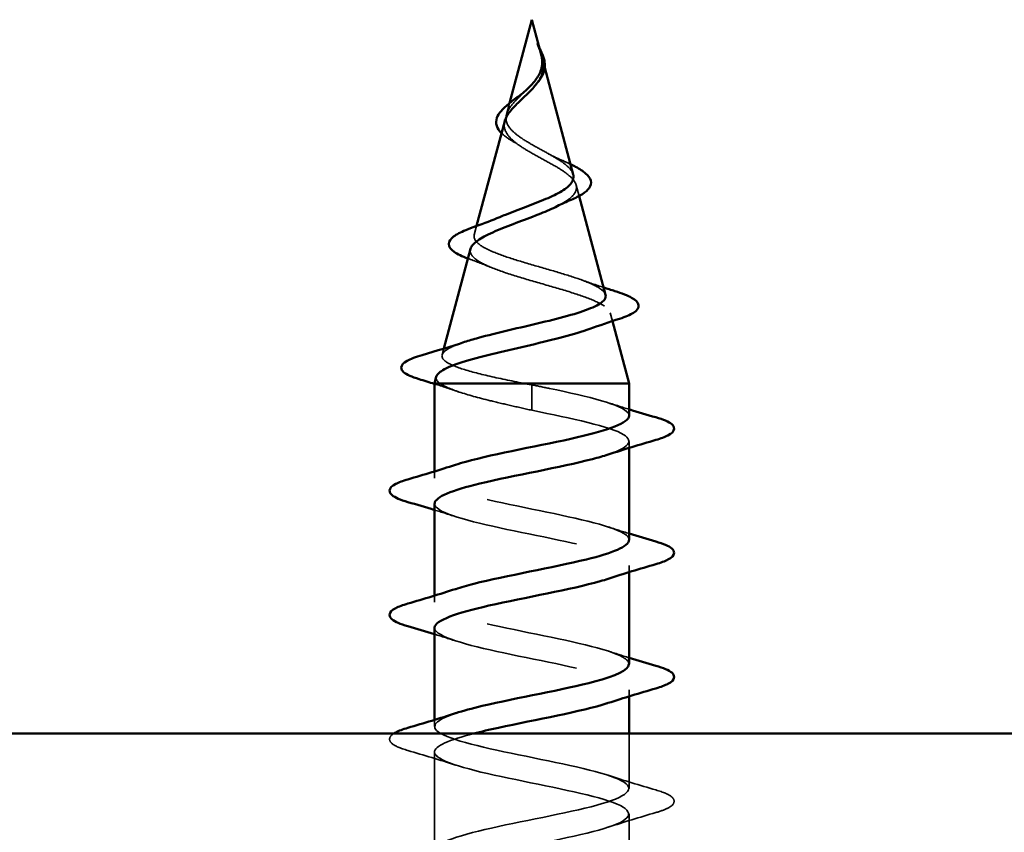
# Model space of a CAD drawing. Units: inches. Extents: x -18.7 to 47.3, y 0.6 to 48.4.
# Drawn here: x -0.5 to 0.1, y 38.3 to 38.9 of the extents above; entities that cross this region are included whole.
import ezdxf

# ---------------------------------------------------------------- set-up
doc = ezdxf.new("R2010")
doc.units = ezdxf.units.IN
doc.header["$LTSCALE"] = 2
doc.header["$MEASUREMENT"] = 0
doc.linetypes.add('DASHED', pattern=[0.2067, 0.1654, -0.0413])
doc.layers.add('Hidden (ANSI)', color=7, linetype='DASHED', lineweight=35)
doc.layers.add('Visible (ANSI)', color=7, linetype='Continuous', lineweight=50)

msp = doc.modelspace()

# ---------------------------------------------------------------- linework, layer by layer
at = {"layer": 'Hidden (ANSI)', "ltscale": 0.006803}
msp.add_line((-0.19225, 38.86495), (-0.19037, 38.85795), dxfattribs=at)
at = {"layer": 'Hidden (ANSI)', "ltscale": 0.007337}
msp.add_line((-0.21391, 38.83435), (-0.21592, 38.82681), dxfattribs=at)
at = {"layer": 'Hidden (ANSI)', "ltscale": 0.007108}
msp.add_line((-0.16942, 38.77962), (-0.16746, 38.77231), dxfattribs=at)
at = {"layer": 'Hidden (ANSI)', "ltscale": 0.005668}
msp.add_line((-0.23585, 38.75233), (-0.23741, 38.74648), dxfattribs=at)
at = {"layer": 'Hidden (ANSI)', "ltscale": 0.005344}
msp.add_line((-0.1466, 38.69429), (-0.14512, 38.68877), dxfattribs=at)
at = {"layer": 'Hidden (ANSI)', "ltscale": 0.004074}
msp.add_line((-0.25777, 38.67038), (-0.2589, 38.66615), dxfattribs=at)
at = {"layer": 'Hidden (ANSI)', "ltscale": 0.028664}
for p, q in [((-0.19898, 38.63861), (-0.19898, 38.64614)), ((-0.19898, 38.62914), (-0.19898, 38.63667))]:
    msp.add_line(p, q, dxfattribs=at)
at = {"layer": 'Hidden (ANSI)', "ltscale": 0.002412}
msp.add_line((-0.19898, 38.63667), (-0.19898, 38.63861), dxfattribs=at)
at = {"layer": 'Hidden (ANSI)', "ltscale": 0.004078}
for p, q in [((-0.13398, 38.604), (-0.13398, 38.60839)), ((-0.26398, 38.58389), (-0.26398, 38.58828)), ((-0.13398, 38.521), (-0.13398, 38.52539)), ((-0.26398, 38.50089), (-0.26398, 38.50528)), ((-0.13398, 38.438), (-0.13398, 38.44239)), ((-0.26398, 38.41789), (-0.26398, 38.42228))]:
    msp.add_line(p, q, dxfattribs=at)
at = {"layer": 'Hidden (ANSI)', "ltscale": 0.034899}
msp.add_line((-0.13398, 38.37639), (-0.13398, 38.41314), dxfattribs=at)
at = {"layer": 'Hidden (ANSI)', "ltscale": 0.062755}
for p, q in [((-0.26398, 38.33489), (-0.26398, 38.40089)), ((-0.13398, 38.29339), (-0.13398, 38.35939))]:
    msp.add_line(p, q, dxfattribs=at)
at = {"layer": 'Hidden (ANSI)', "ltscale": 0.014821}
msp.add_open_spline([(-0.19387, 38.87034), (-0.19447, 38.87198), (-0.19502, 38.87326), (-0.19532, 38.87392), (-0.19537, 38.87403), (-0.19542, 38.87413), (-0.19543, 38.87416), (-0.19545, 38.87419), (-0.19546, 38.8742), (-0.19547, 38.8742), (-0.19547, 38.8742), (-0.19547, 38.8742), (-0.19547, 38.8742), (-0.19547, 38.8742), (-0.19547, 38.8742), (-0.19547, 38.8742), (-0.19547, 38.8742), (-0.19547, 38.8742), (-0.19547, 38.8742), (-0.19547, 38.87419), (-0.19547, 38.87419), (-0.19547, 38.87417), (-0.19547, 38.87415), (-0.19543, 38.87401), (-0.19536, 38.8738), (-0.19522, 38.8734), (-0.19507, 38.87299), (-0.19468, 38.87195), (-0.19445, 38.87136), (-0.19335, 38.86847), (-0.19252, 38.86622), (-0.192, 38.86395)], degree=3, knots=[0, 0, 0, 0, 0.0139701, 0.0139701, 0.016358, 0.016358, 0.0171264, 0.0171264, 0.0175998, 0.0175998, 0.017736, 0.017736, 0.0178181, 0.0178181, 0.0178858, 0.0178858, 0.0179589, 0.0179589, 0.0180763, 0.0180763, 0.018337, 0.018337, 0.019161, 0.019161, 0.0243992, 0.0243992, 0.0449932, 0.0449932, 0.072131, 0.072131, 0.1773839, 0.1773839, 0.1773839, 0.1773839], dxfattribs=at)
at = {"layer": 'Hidden (ANSI)', "ltscale": 0.003077}
msp.add_open_spline([(-0.19539, 38.87407), (-0.19489, 38.87308), (-0.19439, 38.87209), (-0.1939, 38.87112)], degree=3, dxfattribs=at)
at = {"layer": 'Hidden (ANSI)', "ltscale": 0.003519}
msp.add_open_spline([(-0.19278, 38.86697), (-0.19308, 38.86808), (-0.19345, 38.8692), (-0.19387, 38.87034)], degree=3, dxfattribs=at)
at = {"layer": 'Hidden (ANSI)', "ltscale": 0.017087}
msp.add_open_spline([(-0.19149, 38.86068), (-0.19128, 38.85787), (-0.19171, 38.85524), (-0.19371, 38.85046), (-0.19501, 38.84842), (-0.1966, 38.8464)], degree=3, knots=[0, 0, 0, 0, 0.02542118, 0.02542118, 0.04627676, 0.04627676, 0.04627676, 0.04627676], dxfattribs=at)
at = {"layer": 'Hidden (ANSI)', "ltscale": 0.003543}
msp.add_open_spline([(-0.192, 38.86395), (-0.19187, 38.86342), (-0.19177, 38.86289), (-0.1916, 38.86181), (-0.19153, 38.86124), (-0.19149, 38.86068)], degree=3, knots=[0, 0, 0, 0, 0.004657797, 0.004657797, 0.00972162, 0.00972162, 0.00972162, 0.00972162], dxfattribs=at)
at = {"layer": 'Hidden (ANSI)', "ltscale": 0.059991}
msp.add_open_spline([(-0.19898, 38.80672), (-0.20216, 38.80855), (-0.20517, 38.81039), (-0.2103, 38.81415), (-0.21237, 38.81601), (-0.21527, 38.81983), (-0.21609, 38.82172), (-0.21638, 38.82561), (-0.21589, 38.82754), (-0.21378, 38.8315), (-0.21223, 38.83348), (-0.20844, 38.83755), (-0.2063, 38.83958), (-0.20347, 38.84231), (-0.20284, 38.84291), (-0.20223, 38.84352)], degree=3, knots=[0, 0, 0, 0, 0.0281855, 0.0281855, 0.0553562, 0.0553562, 0.0815558, 0.0815558, 0.1068402, 0.1068402, 0.1312819, 0.1312819, 0.1549776, 0.1549776, 0.161674, 0.161674, 0.161674, 0.161674], dxfattribs=at)
at = {"layer": 'Hidden (ANSI)', "ltscale": 0.037733}
msp.add_open_spline([(-0.21713, 38.82228), (-0.21748, 38.82099), (-0.21757, 38.81973), (-0.21711, 38.81633), (-0.21608, 38.81429), (-0.21278, 38.81033), (-0.21061, 38.80846), (-0.20532, 38.80467), (-0.20223, 38.8028), (-0.19898, 38.80095)], degree=3, knots=[0.1390208, 0.1390208, 0.1390208, 0.1390208, 0.1556669, 0.1556669, 0.1838774, 0.1838774, 0.2109707, 0.2109707, 0.2393812, 0.2393812, 0.2393812, 0.2393812], dxfattribs=at)
at = {"layer": 'Hidden (ANSI)', "ltscale": 0.011895}
msp.add_open_spline([(-0.21158, 38.80879), (-0.21436, 38.8104), (-0.2168, 38.81207), (-0.21886, 38.81399), (-0.21906, 38.81418), (-0.21925, 38.81437)], degree=3, knots=[0, 0, 0, 0, 0.02871406, 0.02871406, 0.0318593, 0.0318593, 0.0318593, 0.0318593], dxfattribs=at)
at = {"layer": 'Hidden (ANSI)', "ltscale": 0.006235}
msp.add_open_spline([(-0.20731, 38.80611), (-0.20862, 38.80702), (-0.21006, 38.80792), (-0.21158, 38.80879)], degree=3, dxfattribs=at)
at = {"layer": 'Hidden (ANSI)', "ltscale": 0.042228}
msp.add_open_spline([(-0.1713, 38.78664), (-0.17174, 38.78829), (-0.17288, 38.78996), (-0.17651, 38.79346), (-0.179, 38.79525), (-0.18451, 38.79868), (-0.18734, 38.80027), (-0.19317, 38.80349), (-0.19612, 38.80508), (-0.19898, 38.80672)], degree=3, knots=[1.3517297, 1.3517297, 1.3517297, 1.3517297, 1.3824892, 1.3824892, 1.4142741, 1.4142741, 1.4412543, 1.4412543, 1.4671582, 1.4671582, 1.4671582, 1.4671582], dxfattribs=at)
at = {"layer": 'Hidden (ANSI)', "ltscale": 0.079082}
msp.add_open_spline([(-0.19898, 38.80095), (-0.19542, 38.79892), (-0.19175, 38.79697), (-0.18461, 38.79303), (-0.18125, 38.7911), (-0.17544, 38.7872), (-0.1731, 38.78529), (-0.16988, 38.78142), (-0.1691, 38.77952), (-0.16932, 38.77569), (-0.17038, 38.7738), (-0.17428, 38.77), (-0.17712, 38.76812), (-0.18108, 38.76602), (-0.18155, 38.76578), (-0.18202, 38.76554)], degree=3, knots=[0, 0, 0, 0, 0.0315308, 0.0315308, 0.0641805, 0.0641805, 0.0979786, 0.0979786, 0.1329491, 0.1329491, 0.1691118, 0.1691118, 0.2064833, 0.2064833, 0.2113279, 0.2113279, 0.2113279, 0.2113279], dxfattribs=at)
at = {"layer": 'Hidden (ANSI)', "ltscale": 0.010901}
msp.add_open_spline([(-0.18797, 38.80061), (-0.18527, 38.79911), (-0.18226, 38.79766), (-0.17911, 38.79628)], degree=3, dxfattribs=at)
at = {"layer": 'Hidden (ANSI)', "ltscale": 0.007159}
msp.add_open_spline([(-0.17911, 38.79628), (-0.17701, 38.79536), (-0.175, 38.79445), (-0.17315, 38.79355)], degree=3, dxfattribs=at)
at = {"layer": 'Hidden (ANSI)', "ltscale": 0.171094}
msp.add_open_spline([(-0.14981, 38.70631), (-0.14997, 38.70692), (-0.1503, 38.70753), (-0.15216, 38.70983), (-0.15477, 38.71152), (-0.16211, 38.71495), (-0.16672, 38.71665), (-0.17726, 38.72008), (-0.18304, 38.72178), (-0.19494, 38.72522), (-0.20092, 38.72693), (-0.21221, 38.73037), (-0.21743, 38.73208), (-0.22636, 38.73553), (-0.23002, 38.73724), (-0.23529, 38.74071), (-0.2369, 38.74242), (-0.23788, 38.74589), (-0.2373, 38.74761), (-0.23409, 38.75109), (-0.23155, 38.75281), (-0.22591, 38.75579), (-0.22328, 38.757), (-0.22039, 38.75822)], degree=3, knots=[0.6931476, 0.6931476, 0.6931476, 0.6931476, 0.7117016, 0.7117016, 0.7628447, 0.7628447, 0.8127399, 0.8127399, 0.8613896, 0.8613896, 0.9087967, 0.9087967, 0.9549645, 0.9549645, 0.9998965, 0.9998965, 1.0435967, 1.0435967, 1.0860698, 1.0860698, 1.1273208, 1.1273208, 1.1553303, 1.1553303, 1.1553303, 1.1553303], dxfattribs=at)
at = {"layer": 'Hidden (ANSI)', "ltscale": 0.187922}
msp.add_open_spline([(-0.23996, 38.73696), (-0.24033, 38.73555), (-0.24004, 38.73417), (-0.23783, 38.73092), (-0.23538, 38.72909), (-0.2284, 38.72541), (-0.22388, 38.72359), (-0.21336, 38.71992), (-0.20742, 38.7181), (-0.19493, 38.71444), (-0.1885, 38.71262), (-0.17604, 38.70897), (-0.17017, 38.70716), (-0.15983, 38.70351), (-0.15552, 38.7017), (-0.14915, 38.69806), (-0.14721, 38.69626), (-0.14607, 38.69262), (-0.14694, 38.69082), (-0.15149, 38.68719), (-0.15518, 38.68539), (-0.1601, 38.68356), (-0.16019, 38.68353), (-0.16028, 38.6835)], degree=3, knots=[0.4227653, 0.4227653, 0.4227653, 0.4227653, 0.4567522, 0.4567522, 0.5028821, 0.5028821, 0.5502906, 0.5502906, 0.5989824, 0.5989824, 0.6489613, 0.6489613, 0.7002309, 0.7002309, 0.7527945, 0.7527945, 0.8066547, 0.8066547, 0.8618141, 0.8618141, 0.918275, 0.918275, 0.9193176, 0.9193176, 0.9193176, 0.9193176], dxfattribs=at)
at = {"layer": 'Hidden (ANSI)', "ltscale": 0.001076}
msp.add_open_spline([(-0.24092, 38.73027), (-0.24117, 38.73036), (-0.24142, 38.73045), (-0.24167, 38.73055)], degree=3, dxfattribs=at)
at = {"layer": 'Hidden (ANSI)', "ltscale": 0.01577}
msp.add_open_spline([(-0.22632, 38.72467), (-0.23099, 38.72661), (-0.23591, 38.72848), (-0.24092, 38.73027)], degree=3, dxfattribs=at)
at = {"layer": 'Hidden (ANSI)', "ltscale": 0.015344}
msp.add_open_spline([(-0.16601, 38.71632), (-0.16116, 38.71456), (-0.15618, 38.71287), (-0.15113, 38.71123)], degree=3, dxfattribs=at)
at = {"layer": 'Hidden (ANSI)', "ltscale": 0.129095}
msp.add_open_spline([(-0.20444, 38.64714), (-0.21289, 38.64882), (-0.22102, 38.65049), (-0.23556, 38.65388), (-0.24184, 38.65555), (-0.25171, 38.65894), (-0.25526, 38.66062), (-0.25915, 38.66401), (-0.25951, 38.66569), (-0.25707, 38.66908), (-0.25434, 38.67076), (-0.24837, 38.67325), (-0.24626, 38.67402), (-0.24391, 38.67479)], degree=3, knots=[0, 0, 0, 0, 0.0662455, 0.0662455, 0.1312266, 0.1312266, 0.1949439, 0.1949439, 0.2573984, 0.2573984, 0.3185909, 0.3185909, 0.3461333, 0.3461333, 0.3461333, 0.3461333], dxfattribs=at)
at = {"layer": 'Hidden (ANSI)', "ltscale": 0.020663}
msp.add_open_spline([(-0.26278, 38.65163), (-0.26319, 38.65012), (-0.2624, 38.64863), (-0.26046, 38.64714)], degree=3, dxfattribs=at)
at = {"layer": 'Hidden (ANSI)', "ltscale": 0.016162}
msp.add_open_spline([(-0.24809, 38.64157), (-0.25332, 38.64335), (-0.25863, 38.64508), (-0.26398, 38.64677)], degree=3, dxfattribs=at)
at = {"layer": 'Hidden (ANSI)', "ltscale": 0.078553}
msp.add_open_spline([(-0.26046, 38.64714), (-0.25764, 38.6452), (-0.25321, 38.64328), (-0.24165, 38.63941), (-0.23463, 38.63749), (-0.22246, 38.63449), (-0.21791, 38.63342), (-0.20855, 38.63128), (-0.20378, 38.63021), (-0.19898, 38.62914)], degree=3, knots=[0, 0, 0, 0, 0.0677224, 0.0677224, 0.1354447, 0.1354447, 0.1728709, 0.1728709, 0.210297, 0.210297, 0.210297, 0.210297], dxfattribs=at)
at = {"layer": 'Hidden (ANSI)', "ltscale": 0.005187}
msp.add_open_spline([(-0.19898, 38.64614), (-0.2008, 38.64647), (-0.20262, 38.64681), (-0.20444, 38.64714)], degree=3, dxfattribs=at)
at = {"layer": 'Hidden (ANSI)', "ltscale": 0.098869}
msp.add_open_spline([(-0.13405, 38.62539), (-0.13401, 38.62606), (-0.13423, 38.62673), (-0.13473, 38.6274), (-0.13879, 38.63284), (-0.16081, 38.63828), (-0.18713, 38.64372), (-0.19104, 38.64452), (-0.19501, 38.64533), (-0.19898, 38.64614)], degree=3, knots=[45.553093, 45.553093, 45.553093, 45.553093, 45.705247, 45.705247, 45.705247, 46.940524, 46.940524, 46.940524, 47.12389, 47.12389, 47.12389, 47.12389], dxfattribs=at)
at = {"layer": 'Hidden (ANSI)', "ltscale": 0.140924}
msp.add_open_spline([(-0.19898, 38.62914), (-0.17222, 38.6237), (-0.14642, 38.61826), (-0.13761, 38.61282), (-0.13045, 38.6084), (-0.13492, 38.60398), (-0.14809, 38.59956)], degree=3, knots=[-47.12389, -47.12389, -47.12389, -47.12389, -45.888613, -45.888613, -45.888613, -44.884942, -44.884942, -44.884942, -44.884942], dxfattribs=at)
at = {"layer": 'Hidden (ANSI)', "ltscale": 0.014082}
for points in [[(-0.14796, 38.63422), (-0.14334, 38.6327), (-0.13868, 38.63122), (-0.13398, 38.62978)], [(-0.25001, 38.55806), (-0.25462, 38.55958), (-0.25929, 38.56105), (-0.26398, 38.5625)], [(-0.14796, 38.55122), (-0.14334, 38.5497), (-0.13868, 38.54822), (-0.13398, 38.54678)], [(-0.25001, 38.47506), (-0.25462, 38.47658), (-0.25929, 38.47805), (-0.26398, 38.4795)], [(-0.14796, 38.46822), (-0.14334, 38.4667), (-0.13868, 38.46522), (-0.13398, 38.46378)]]:
    msp.add_open_spline(points, degree=3, dxfattribs=at)
at = {"layer": 'Hidden (ANSI)', "ltscale": 0.23984}
for points, knots in [([(-0.13414, 38.54239), (-0.13407, 38.54353), (-0.13471, 38.54467), (-0.13615, 38.54581), (-0.143, 38.55125), (-0.16732, 38.55669), (-0.19401, 38.56213), (-0.2207, 38.56757), (-0.24782, 38.57301), (-0.25854, 38.57845), (-0.26792, 38.5832), (-0.26415, 38.58796), (-0.24993, 38.59272)], [39.269908, 39.269908, 39.269908, 39.269908, 39.528862, 39.528862, 39.528862, 40.764139, 40.764139, 40.764139, 41.999416, 41.999416, 41.999416, 43.079652, 43.079652, 43.079652, 43.079652]), ([(-0.26385, 38.56689), (-0.26392, 38.56588), (-0.26341, 38.56488), (-0.26229, 38.56387), (-0.25622, 38.55843), (-0.23252, 38.55299), (-0.20591, 38.54755), (-0.1793, 38.54211), (-0.15169, 38.53667), (-0.14024, 38.53123), (-0.12994, 38.52634), (-0.13336, 38.52145), (-0.14801, 38.51656)], [-42.411501, -42.411501, -42.411501, -42.411501, -42.182782, -42.182782, -42.182782, -40.947505, -40.947505, -40.947505, -39.712228, -39.712228, -39.712228, -38.601757, -38.601757, -38.601757, -38.601757])]:
    msp.add_open_spline(points, degree=3, knots=knots, dxfattribs=at)
at = {"layer": 'Hidden (ANSI)', "ltscale": 0.239845}
msp.add_open_spline([(-0.13424, 38.45939), (-0.13414, 38.461), (-0.13545, 38.46261), (-0.13828, 38.46422), (-0.14785, 38.46966), (-0.1742, 38.4751), (-0.20095, 38.48054), (-0.2277, 38.48598), (-0.25293, 38.49142), (-0.26098, 38.49686), (-0.26732, 38.50114), (-0.26262, 38.50543), (-0.24985, 38.50972)], degree=3, knots=[32.986723, 32.986723, 32.986723, 32.986723, 33.352478, 33.352478, 33.352478, 34.587754, 34.587754, 34.587754, 35.823031, 35.823031, 35.823031, 36.796467, 36.796467, 36.796467, 36.796467], dxfattribs=at)
at = {"layer": 'Hidden (ANSI)', "ltscale": 0.239852}
msp.add_open_spline([(-0.26394, 38.48389), (-0.26396, 38.48335), (-0.26382, 38.48282), (-0.2635, 38.48228), (-0.26025, 38.47684), (-0.23892, 38.4714), (-0.21276, 38.46596), (-0.18661, 38.46052), (-0.15751, 38.45508), (-0.14354, 38.44964), (-0.12977, 38.44428), (-0.13168, 38.43892), (-0.14796, 38.43356)], degree=3, knots=[-36.128316, -36.128316, -36.128316, -36.128316, -36.006397, -36.006397, -36.006397, -34.77112, -34.77112, -34.77112, -33.535843, -33.535843, -33.535843, -32.318571, -32.318571, -32.318571, -32.318571], dxfattribs=at)
at = {"layer": 'Hidden (ANSI)', "ltscale": 1.220374}
msp.add_open_spline([(-0.19898, 38.02364), (-0.17222, 38.02908), (-0.14642, 38.03452), (-0.13761, 38.03996), (-0.12879, 38.0454), (-0.1376, 38.05084), (-0.15857, 38.05628), (-0.17953, 38.06171), (-0.21113, 38.06715), (-0.23374, 38.07259), (-0.25636, 38.07803), (-0.26836, 38.08347), (-0.26229, 38.08891), (-0.25622, 38.09435), (-0.23252, 38.09979), (-0.20591, 38.10523), (-0.1793, 38.11067), (-0.15169, 38.11611), (-0.14024, 38.12155), (-0.12878, 38.12699), (-0.1343, 38.13243), (-0.15337, 38.13786), (-0.17244, 38.1433), (-0.20368, 38.14874), (-0.22769, 38.15418), (-0.2517, 38.15962), (-0.26676, 38.16506), (-0.2635, 38.1705), (-0.26025, 38.17594), (-0.23892, 38.18138), (-0.21276, 38.18682), (-0.18661, 38.19226), (-0.15751, 38.1977), (-0.14354, 38.20314), (-0.12957, 38.20858), (-0.13174, 38.21401), (-0.14869, 38.21945), (-0.16565, 38.22489), (-0.19617, 38.23033), (-0.22131, 38.23577), (-0.24645, 38.24121), (-0.26438, 38.24665), (-0.26398, 38.25209), (-0.26357, 38.25753), (-0.24486, 38.26297), (-0.21945, 38.26841), (-0.19405, 38.27385), (-0.16379, 38.27929), (-0.14747, 38.28473), (-0.13115, 38.29016), (-0.12994, 38.2956), (-0.14459, 38.30104), (-0.15924, 38.30648), (-0.1887, 38.31192), (-0.21468, 38.31736), (-0.24065, 38.3228), (-0.26126, 38.32824), (-0.26371, 38.33368), (-0.26616, 38.33912), (-0.25027, 38.34456), (-0.22591, 38.35), (-0.20155, 38.35544), (-0.17048, 38.36087), (-0.15199, 38.36631), (-0.1335, 38.37175), (-0.12892, 38.37719), (-0.14111, 38.38263), (-0.15329, 38.38807), (-0.18135, 38.39351), (-0.20786, 38.39895), (-0.23438, 38.40439), (-0.25743, 38.40983), (-0.26271, 38.41527), (-0.26641, 38.41908), (-0.26117, 38.4229), (-0.24977, 38.42672)], degree=3, knots=[0, 0, 0, 0, 1.235277, 1.235277, 1.235277, 2.470554, 2.470554, 2.470554, 3.705831, 3.705831, 3.705831, 4.941108, 4.941108, 4.941108, 6.176385, 6.176385, 6.176385, 7.411662, 7.411662, 7.411662, 8.646939, 8.646939, 8.646939, 9.882216, 9.882216, 9.882216, 11.117493, 11.117493, 11.117493, 12.352769, 12.352769, 12.352769, 13.588046, 13.588046, 13.588046, 14.823323, 14.823323, 14.823323, 16.0586, 16.0586, 16.0586, 17.293877, 17.293877, 17.293877, 18.529154, 18.529154, 18.529154, 19.764431, 19.764431, 19.764431, 20.999708, 20.999708, 20.999708, 22.234985, 22.234985, 22.234985, 23.470262, 23.470262, 23.470262, 24.705539, 24.705539, 24.705539, 25.940816, 25.940816, 25.940816, 27.176093, 27.176093, 27.176093, 28.41137, 28.41137, 28.41137, 29.646647, 29.646647, 29.646647, 30.513282, 30.513282, 30.513282, 30.513282], dxfattribs=at)
at = {"layer": 'Hidden (ANSI)', "ltscale": 0.065569}
msp.add_open_spline([(-0.28176, 38.40184), (-0.28683, 38.40332), (-0.29039, 38.40478), (-0.29334, 38.4073), (-0.294, 38.40831), (-0.29396, 38.4109), (-0.29292, 38.41208), (-0.29125, 38.41314)], degree=3, knots=[0, 0, 0, 0, 0.0806821, 0.0806821, 0.121378, 0.121378, 0.1745539, 0.1745539, 0.1745539, 0.1745539], dxfattribs=at)
at = {"layer": 'Hidden (ANSI)', "ltscale": 0.984607}
msp.add_open_spline([(-0.23782, 38.41314), (-0.25392, 38.40899), (-0.26428, 38.40484), (-0.26398, 38.40069), (-0.26357, 38.39525), (-0.24486, 38.38981), (-0.21945, 38.38437), (-0.19405, 38.37893), (-0.16379, 38.37349), (-0.14747, 38.36805), (-0.13115, 38.36262), (-0.12994, 38.35718), (-0.14459, 38.35174), (-0.15924, 38.3463), (-0.1887, 38.34086), (-0.21468, 38.33542), (-0.24065, 38.32998), (-0.26126, 38.32454), (-0.26371, 38.3191), (-0.26616, 38.31366), (-0.25027, 38.30822), (-0.22591, 38.30278), (-0.20155, 38.29734), (-0.17048, 38.2919), (-0.15199, 38.28647), (-0.1335, 38.28103), (-0.12892, 38.27559), (-0.14111, 38.27015), (-0.15329, 38.26471), (-0.18135, 38.25927), (-0.20786, 38.25383), (-0.23438, 38.24839), (-0.25743, 38.24295), (-0.26271, 38.23751), (-0.26798, 38.23207), (-0.2551, 38.22663), (-0.23207, 38.22119), (-0.20903, 38.21575), (-0.17749, 38.21032), (-0.15705, 38.20488), (-0.1366, 38.19944), (-0.12871, 38.194), (-0.13828, 38.18856), (-0.14785, 38.18312), (-0.1742, 38.17768), (-0.20095, 38.17224), (-0.2277, 38.1668), (-0.25293, 38.16136), (-0.26098, 38.15592), (-0.26902, 38.15048), (-0.2593, 38.14504), (-0.23784, 38.1396), (-0.21639, 38.13417), (-0.18475, 38.12873), (-0.16258, 38.12329), (-0.14041, 38.11785), (-0.1293, 38.11241), (-0.13615, 38.10697), (-0.143, 38.10153), (-0.16732, 38.09609), (-0.19401, 38.09065), (-0.2207, 38.08521), (-0.24782, 38.07977), (-0.25854, 38.07433), (-0.26926, 38.06889), (-0.2628, 38.06345), (-0.24318, 38.05802), (-0.22355, 38.05258), (-0.19217, 38.04714), (-0.16853, 38.0417), (-0.14488, 38.03626), (-0.13068, 38.03082), (-0.13473, 38.02538), (-0.13879, 38.01994), (-0.16081, 38.0145), (-0.18713, 38.00906), (-0.19104, 38.00825), (-0.19501, 38.00745), (-0.19898, 38.00664)], degree=3, knots=[-30.772468, -30.772468, -30.772468, -30.772468, -29.830013, -29.830013, -29.830013, -28.594736, -28.594736, -28.594736, -27.359459, -27.359459, -27.359459, -26.124182, -26.124182, -26.124182, -24.888905, -24.888905, -24.888905, -23.653628, -23.653628, -23.653628, -22.418351, -22.418351, -22.418351, -21.183074, -21.183074, -21.183074, -19.947797, -19.947797, -19.947797, -18.71252, -18.71252, -18.71252, -17.477243, -17.477243, -17.477243, -16.241966, -16.241966, -16.241966, -15.006689, -15.006689, -15.006689, -13.771412, -13.771412, -13.771412, -12.536135, -12.536135, -12.536135, -11.300858, -11.300858, -11.300858, -10.065581, -10.065581, -10.065581, -8.830305, -8.830305, -8.830305, -7.595028, -7.595028, -7.595028, -6.359751, -6.359751, -6.359751, -5.124474, -5.124474, -5.124474, -3.889197, -3.889197, -3.889197, -2.65392, -2.65392, -2.65392, -1.418643, -1.418643, -1.418643, -0.183366, -0.183366, -0.183366, 0, 0, 0, 0], dxfattribs=at)
at = {"layer": 'Hidden (ANSI)', "ltscale": 0.031888}
for points in [[(-0.25001, 38.39206), (-0.26042, 38.39548), (-0.27108, 38.3987), (-0.28176, 38.40184)], [(-0.14796, 38.38522), (-0.13755, 38.3818), (-0.12689, 38.37858), (-0.1162, 38.37544)], [(-0.1162, 38.36034), (-0.12689, 38.3572), (-0.13755, 38.35398), (-0.14796, 38.35056)]]:
    msp.add_open_spline(points, degree=3, dxfattribs=at)
at = {"layer": 'Hidden (ANSI)', "ltscale": 0.090851}
msp.add_open_spline([(-0.1162, 38.37544), (-0.11114, 38.37396), (-0.10757, 38.3725), (-0.10462, 38.36998), (-0.10397, 38.36897), (-0.10401, 38.36601), (-0.10563, 38.36462), (-0.11011, 38.36232), (-0.11283, 38.36133), (-0.1162, 38.36034)], degree=3, knots=[0, 0, 0, 0, 0.0806821, 0.0806821, 0.121378, 0.121378, 0.1881144, 0.1881144, 0.2418497, 0.2418497, 0.2418497, 0.2418497], dxfattribs=at)
at = {"layer": 'Visible (ANSI)'}
for p, q in [((-0.19898, 38.89014), (-0.21391, 38.83435)), ((-0.19898, 38.89014), (-0.19278, 38.86697)), ((-0.19037, 38.85795), (-0.1713, 38.78664)), ((-0.21713, 38.82229), (-0.23585, 38.75233)), ((-0.16746, 38.77231), (-0.14981, 38.70631)), ((-0.23996, 38.73696), (-0.25777, 38.67038)), ((-0.14512, 38.68877), (-0.13398, 38.64714)), ((-0.26278, 38.65163), (-0.26398, 38.64714)), ((-0.13398, 38.64714), (-0.26398, 38.64714)), ((-0.26398, 38.58828), (-0.26398, 38.64714)), ((-0.13398, 38.62539), (-0.13398, 38.64714)), ((-0.13398, 38.54239), (-0.13398, 38.604)), ((-0.26398, 38.50528), (-0.26398, 38.56689)), ((-0.13398, 38.45939), (-0.13398, 38.521)), ((-0.26398, 38.42228), (-0.26398, 38.48389)), ((-0.13398, 38.41314), (-0.13398, 38.438)), ((-12.65348, 38.41314), (47.34652, 38.41314))]:
    msp.add_line(p, q, dxfattribs=at)
for points, knots in [([(-0.1939, 38.87112), (-0.19341, 38.87016), (-0.19294, 38.86921), (-0.19169, 38.86645), (-0.19102, 38.86465), (-0.19057, 38.86257), (-0.19051, 38.86223), (-0.19046, 38.8619)], [0.00843849, 0.00843849, 0.00843849, 0.00843849, 0.0167751, 0.0167751, 0.033169, 0.033169, 0.03632094, 0.03632094, 0.03632094, 0.03632094]), ([(-0.19207, 38.86295), (-0.19215, 38.86396), (-0.19231, 38.86497), (-0.19262, 38.86632), (-0.1927, 38.86665), (-0.19278, 38.86697)], [0, 0, 0, 0, 0.00904642, 0.00904642, 0.01187629, 0.01187629, 0.01187629, 0.01187629]), ([(-0.20223, 38.84352), (-0.20073, 38.84501), (-0.19927, 38.84652), (-0.19609, 38.85025), (-0.19456, 38.85244), (-0.19292, 38.85609), (-0.19249, 38.85745), (-0.19201, 38.8602), (-0.19196, 38.86156), (-0.19207, 38.86295)], [0.16167396, 0.16167396, 0.16167396, 0.16167396, 0.17805851, 0.17805851, 0.20070773, 0.20070773, 0.21389493, 0.21389493, 0.22660204, 0.22660204, 0.22660204, 0.22660204]), ([(-0.19046, 38.8619), (-0.19016, 38.85995), (-0.19023, 38.85802), (-0.19116, 38.85434), (-0.192, 38.85254), (-0.1939, 38.84961), (-0.19484, 38.84841), (-0.19588, 38.84726)], [0, 0, 0, 0, 0.01843057, 0.01843057, 0.03607115, 0.03607115, 0.04873514, 0.04873514, 0.04873514, 0.04873514]), ([(-0.1966, 38.8464), (-0.19694, 38.84598), (-0.19728, 38.84556), (-0.19972, 38.84269), (-0.2021, 38.84037), (-0.20696, 38.83574), (-0.20932, 38.83352), (-0.21344, 38.82907), (-0.2151, 38.82693), (-0.21659, 38.82395), (-0.21691, 38.82311), (-0.21713, 38.82228)], [0.04627676, 0.04627676, 0.04627676, 0.04627676, 0.05061597, 0.05061597, 0.07599611, 0.07599611, 0.10184452, 0.10184452, 0.12835573, 0.12835573, 0.13902076, 0.13902076, 0.13902076, 0.13902076]), ([(-0.21925, 38.81437), (-0.22075, 38.81589), (-0.22186, 38.81749), (-0.22298, 38.82087), (-0.22295, 38.82268), (-0.22179, 38.82604), (-0.22076, 38.82764), (-0.2179, 38.83093), (-0.21599, 38.83265), (-0.21179, 38.83607), (-0.20945, 38.83781), (-0.20621, 38.84025), (-0.20531, 38.84094), (-0.20441, 38.84163)], [0.0318593, 0.0318593, 0.0318593, 0.0318593, 0.0566121, 0.0566121, 0.082355, 0.082355, 0.105556, 0.105556, 0.1295507, 0.1295507, 0.1522439, 0.1522439, 0.1608311, 0.1608311, 0.1608311, 0.1608311]), ([(-0.17315, 38.79355), (-0.17194, 38.79296), (-0.17081, 38.79239), (-0.16703, 38.79034), (-0.16475, 38.78888), (-0.16126, 38.78588), (-0.16005, 38.7843), (-0.15916, 38.78095), (-0.15956, 38.77918), (-0.16168, 38.7762), (-0.16325, 38.77487), (-0.1673, 38.7723), (-0.16985, 38.77103), (-0.17276, 38.7698)], [0.0192751, 0.0192751, 0.0192751, 0.0192751, 0.03175, 0.03175, 0.0637529, 0.0637529, 0.0978853, 0.0978853, 0.1324233, 0.1324233, 0.1638915, 0.1638915, 0.1958248, 0.1958248, 0.1958248, 0.1958248]), ([(-0.22039, 38.75822), (-0.21915, 38.75875), (-0.21786, 38.75928), (-0.21223, 38.76154), (-0.20759, 38.76328), (-0.19834, 38.76679), (-0.19383, 38.76853), (-0.18563, 38.77207), (-0.18201, 38.77382), (-0.17617, 38.77737), (-0.17398, 38.77913), (-0.17132, 38.7827), (-0.17083, 38.78447), (-0.17124, 38.78641), (-0.17127, 38.78653), (-0.1713, 38.78664)], [1.1553303, 1.1553303, 1.1553303, 1.1553303, 1.1673558, 1.1673558, 1.2061815, 1.2061815, 1.2438056, 1.2438056, 1.2802371, 1.2802371, 1.3154864, 1.3154864, 1.3495657, 1.3495657, 1.3517297, 1.3517297, 1.3517297, 1.3517297]), ([(-0.18202, 38.76554), (-0.18532, 38.76387), (-0.18906, 38.76224), (-0.19778, 38.75871), (-0.20274, 38.75686), (-0.21266, 38.75311), (-0.2175, 38.75126), (-0.22632, 38.74753), (-0.23017, 38.74569), (-0.23625, 38.74198), (-0.23836, 38.74014), (-0.23965, 38.73786), (-0.23984, 38.73741), (-0.23996, 38.73696)], [0.2113279, 0.2113279, 0.2113279, 0.2113279, 0.2450775, 0.2450775, 0.2849064, 0.2849064, 0.3259802, 0.3259802, 0.3683075, 0.3683075, 0.4118959, 0.4118959, 0.4227653, 0.4227653, 0.4227653, 0.4227653]), ([(-0.24167, 38.73055), (-0.24551, 38.73196), (-0.24861, 38.73341), (-0.25305, 38.73652), (-0.25446, 38.73835), (-0.25432, 38.7421), (-0.25314, 38.74371), (-0.24932, 38.74667), (-0.24659, 38.74811), (-0.24116, 38.75041), (-0.23889, 38.75127), (-0.23642, 38.75213)], [0.0031333, 0.0031333, 0.0031333, 0.0031333, 0.0513584, 0.0513584, 0.1022355, 0.1022355, 0.1471242, 0.1471242, 0.1912902, 0.1912902, 0.2172514, 0.2172514, 0.2172514, 0.2172514]), ([(-0.14351, 38.70881), (-0.13878, 38.70733), (-0.13498, 38.70586), (-0.12966, 38.70286), (-0.12795, 38.70129), (-0.1275, 38.69748), (-0.12886, 38.69578), (-0.13325, 38.69294), (-0.13643, 38.6916), (-0.14048, 38.69029)], [0, 0, 0, 0, 0.0581593, 0.0581593, 0.1169296, 0.1169296, 0.1740838, 0.1740838, 0.2302453, 0.2302453, 0.2302453, 0.2302453]), ([(-0.24391, 38.67479), (-0.24114, 38.67571), (-0.23805, 38.67662), (-0.22858, 38.67923), (-0.22168, 38.68092), (-0.20724, 38.68432), (-0.19985, 38.686), (-0.18564, 38.68941), (-0.17893, 38.6911), (-0.16714, 38.6945), (-0.16213, 38.69619), (-0.15447, 38.69961), (-0.15185, 38.7013), (-0.14977, 38.70412), (-0.14952, 38.70521), (-0.14981, 38.70631)], [0.3461333, 0.3461333, 0.3461333, 0.3461333, 0.3785225, 0.3785225, 0.4371941, 0.4371941, 0.4946071, 0.4946071, 0.5507627, 0.5507627, 0.6056626, 0.6056626, 0.6593082, 0.6593082, 0.6931476, 0.6931476, 0.6931476, 0.6931476]), ([(-0.16028, 38.6835), (-0.16518, 38.6817), (-0.17112, 38.67993), (-0.18467, 38.67634), (-0.19218, 38.67455), (-0.2077, 38.67093), (-0.21554, 38.66914), (-0.23046, 38.66552), (-0.23736, 38.66373), (-0.24924, 38.66012), (-0.25405, 38.65834), (-0.2604, 38.65496), (-0.26218, 38.6534), (-0.26274, 38.65177), (-0.26276, 38.6517), (-0.26278, 38.65163)], [0.9193176, 0.9193176, 0.9193176, 0.9193176, 0.9760395, 0.9760395, 1.0351092, 1.0351092, 1.095486, 1.095486, 1.1571712, 1.1571712, 1.2201662, 1.2201662, 1.2761521, 1.2761521, 1.2787107, 1.2787107, 1.2787107, 1.2787107]), ([(-0.27433, 38.64997), (-0.2792, 38.65146), (-0.28267, 38.65293), (-0.28554, 38.6555), (-0.28617, 38.65652), (-0.28616, 38.65942), (-0.28467, 38.66086), (-0.28001, 38.66347), (-0.27662, 38.66475), (-0.27228, 38.66602)], [0, 0, 0, 0, 0.0765178, 0.0765178, 0.1147087, 0.1147087, 0.1766133, 0.1766133, 0.2385822, 0.2385822, 0.2385822, 0.2385822]), ([(-0.24993, 38.59272), (-0.24789, 38.5934), (-0.24564, 38.59408), (-0.24318, 38.59476), (-0.22355, 38.6002), (-0.19217, 38.60564), (-0.16853, 38.61108), (-0.14779, 38.61585), (-0.13432, 38.62062), (-0.13405, 38.62539)], [43.079652, 43.079652, 43.079652, 43.079652, 43.234693, 43.234693, 43.234693, 44.46997, 44.46997, 44.46997, 45.553093, 45.553093, 45.553093, 45.553093]), ([(-0.1162, 38.62444), (-0.11114, 38.62296), (-0.10757, 38.6215), (-0.10462, 38.61898), (-0.10397, 38.61797), (-0.10401, 38.61501), (-0.10563, 38.61362), (-0.11011, 38.61132), (-0.11283, 38.61033), (-0.1162, 38.60934)], [0, 0, 0, 0, 0.0806821, 0.0806821, 0.121378, 0.121378, 0.1881144, 0.1881144, 0.2418497, 0.2418497, 0.2418497, 0.2418497]), ([(-0.14809, 38.59956), (-0.15113, 38.59854), (-0.15464, 38.59752), (-0.15857, 38.5965), (-0.17953, 38.59106), (-0.21113, 38.58563), (-0.23374, 38.58019), (-0.25217, 38.57575), (-0.26355, 38.57132), (-0.26385, 38.56689)], [-44.884942, -44.884942, -44.884942, -44.884942, -44.653336, -44.653336, -44.653336, -43.418059, -43.418059, -43.418059, -42.411501, -42.411501, -42.411501, -42.411501]), ([(-0.28176, 38.56784), (-0.28683, 38.56932), (-0.29039, 38.57078), (-0.29334, 38.5733), (-0.294, 38.57431), (-0.29396, 38.57727), (-0.29233, 38.57866), (-0.28785, 38.58096), (-0.28514, 38.58195), (-0.28176, 38.58294)], [0, 0, 0, 0, 0.0806821, 0.0806821, 0.121378, 0.121378, 0.1881144, 0.1881144, 0.2418497, 0.2418497, 0.2418497, 0.2418497]), ([(-0.24985, 38.50972), (-0.24641, 38.51087), (-0.24239, 38.51202), (-0.23784, 38.51317), (-0.21639, 38.51861), (-0.18475, 38.52405), (-0.16258, 38.52949), (-0.14505, 38.53379), (-0.13444, 38.53809), (-0.13414, 38.54239)], [36.796467, 36.796467, 36.796467, 36.796467, 37.058308, 37.058308, 37.058308, 38.293585, 38.293585, 38.293585, 39.269908, 39.269908, 39.269908, 39.269908]), ([(-0.1162, 38.54144), (-0.11114, 38.53996), (-0.10757, 38.5385), (-0.10462, 38.53598), (-0.10397, 38.53497), (-0.10401, 38.53201), (-0.10563, 38.53062), (-0.11011, 38.52832), (-0.11283, 38.52733), (-0.1162, 38.52634)], [0, 0, 0, 0, 0.0806821, 0.0806821, 0.121378, 0.121378, 0.1881144, 0.1881144, 0.2418497, 0.2418497, 0.2418497, 0.2418497]), ([(-0.14801, 38.51656), (-0.14965, 38.51601), (-0.15144, 38.51546), (-0.15337, 38.51491), (-0.17244, 38.50948), (-0.20368, 38.50404), (-0.22769, 38.4986), (-0.24933, 38.49369), (-0.2637, 38.48879), (-0.26394, 38.48389)], [-38.601757, -38.601757, -38.601757, -38.601757, -38.476951, -38.476951, -38.476951, -37.241674, -37.241674, -37.241674, -36.128316, -36.128316, -36.128316, -36.128316]), ([(-0.28176, 38.48484), (-0.28683, 38.48632), (-0.29039, 38.48778), (-0.29334, 38.4903), (-0.294, 38.49131), (-0.29396, 38.49427), (-0.29233, 38.49566), (-0.28785, 38.49796), (-0.28514, 38.49895), (-0.28176, 38.49994)], [0, 0, 0, 0, 0.0806821, 0.0806821, 0.121378, 0.121378, 0.1881144, 0.1881144, 0.2418497, 0.2418497, 0.2418497, 0.2418497]), ([(-0.24977, 38.42672), (-0.24491, 38.42834), (-0.23894, 38.42996), (-0.23207, 38.43159), (-0.20903, 38.43702), (-0.17749, 38.44246), (-0.15705, 38.4479), (-0.14265, 38.45173), (-0.13448, 38.45556), (-0.13424, 38.45939)], [30.513282, 30.513282, 30.513282, 30.513282, 30.881924, 30.881924, 30.881924, 32.117201, 32.117201, 32.117201, 32.986723, 32.986723, 32.986723, 32.986723]), ([(-0.1162, 38.45844), (-0.11114, 38.45696), (-0.10757, 38.4555), (-0.10462, 38.45298), (-0.10397, 38.45197), (-0.10401, 38.44901), (-0.10563, 38.44762), (-0.11011, 38.44532), (-0.11283, 38.44433), (-0.1162, 38.44334)], [0, 0, 0, 0, 0.0806821, 0.0806821, 0.121378, 0.121378, 0.1881144, 0.1881144, 0.2418497, 0.2418497, 0.2418497, 0.2418497]), ([(-0.14796, 38.43356), (-0.1482, 38.43348), (-0.14845, 38.4334), (-0.14869, 38.43333), (-0.16565, 38.42789), (-0.19617, 38.42245), (-0.22131, 38.41701), (-0.22727, 38.41572), (-0.23282, 38.41443), (-0.23782, 38.41314)], [-32.318571, -32.318571, -32.318571, -32.318571, -32.300566, -32.300566, -32.300566, -31.06529, -31.06529, -31.06529, -30.772468, -30.772468, -30.772468, -30.772468]), ([(-0.29125, 38.41314), (-0.29082, 38.41341), (-0.29035, 38.41367), (-0.28785, 38.41496), (-0.28514, 38.41595), (-0.28176, 38.41694)], [0.17455389, 0.17455389, 0.17455389, 0.17455389, 0.18811443, 0.18811443, 0.24184971, 0.24184971, 0.24184971, 0.24184971])]:
    msp.add_open_spline(points, degree=3, knots=knots, dxfattribs=at)
for points in [[(-0.19588, 38.84726), (-0.19613, 38.84697), (-0.19638, 38.84668), (-0.1966, 38.8464)], [(-0.20441, 38.84163), (-0.20361, 38.84225), (-0.20288, 38.84288), (-0.20223, 38.84352)], [(-0.17276, 38.7698), (-0.17599, 38.76843), (-0.17911, 38.76701), (-0.18202, 38.76554)], [(-0.23642, 38.75213), (-0.23089, 38.75406), (-0.22545, 38.75608), (-0.22039, 38.75822)], [(-0.15113, 38.71123), (-0.1486, 38.71041), (-0.14606, 38.70961), (-0.14351, 38.70881)], [(-0.14048, 38.69029), (-0.1472, 38.68811), (-0.15385, 38.68586), (-0.16028, 38.6835)], [(-0.27228, 38.66602), (-0.26272, 38.66883), (-0.2532, 38.67173), (-0.24391, 38.67479)], [(-0.26398, 38.64677), (-0.26742, 38.64785), (-0.27087, 38.64892), (-0.27433, 38.64997)], [(-0.13398, 38.62978), (-0.12809, 38.62796), (-0.12215, 38.62619), (-0.1162, 38.62444)], [(-0.1162, 38.60934), (-0.12689, 38.6062), (-0.13755, 38.60298), (-0.14796, 38.59956)], [(-0.28176, 38.58294), (-0.27108, 38.58608), (-0.26042, 38.5893), (-0.25001, 38.59272)], [(-0.26398, 38.5625), (-0.26988, 38.56432), (-0.27581, 38.56609), (-0.28176, 38.56784)], [(-0.13398, 38.54678), (-0.12809, 38.54496), (-0.12215, 38.54319), (-0.1162, 38.54144)], [(-0.1162, 38.52634), (-0.12689, 38.5232), (-0.13755, 38.51998), (-0.14796, 38.51656)], [(-0.28176, 38.49994), (-0.27108, 38.50308), (-0.26042, 38.5063), (-0.25001, 38.50972)], [(-0.26398, 38.4795), (-0.26988, 38.48132), (-0.27581, 38.48309), (-0.28176, 38.48484)], [(-0.13398, 38.46378), (-0.12809, 38.46196), (-0.12215, 38.46019), (-0.1162, 38.45844)], [(-0.1162, 38.44334), (-0.12689, 38.4402), (-0.13755, 38.43698), (-0.14796, 38.43356)], [(-0.28176, 38.41694), (-0.27108, 38.42008), (-0.26042, 38.4233), (-0.25001, 38.42672)]]:
    msp.add_open_spline(points, degree=3, dxfattribs=at)

doc.saveas('drawing.dxf')
